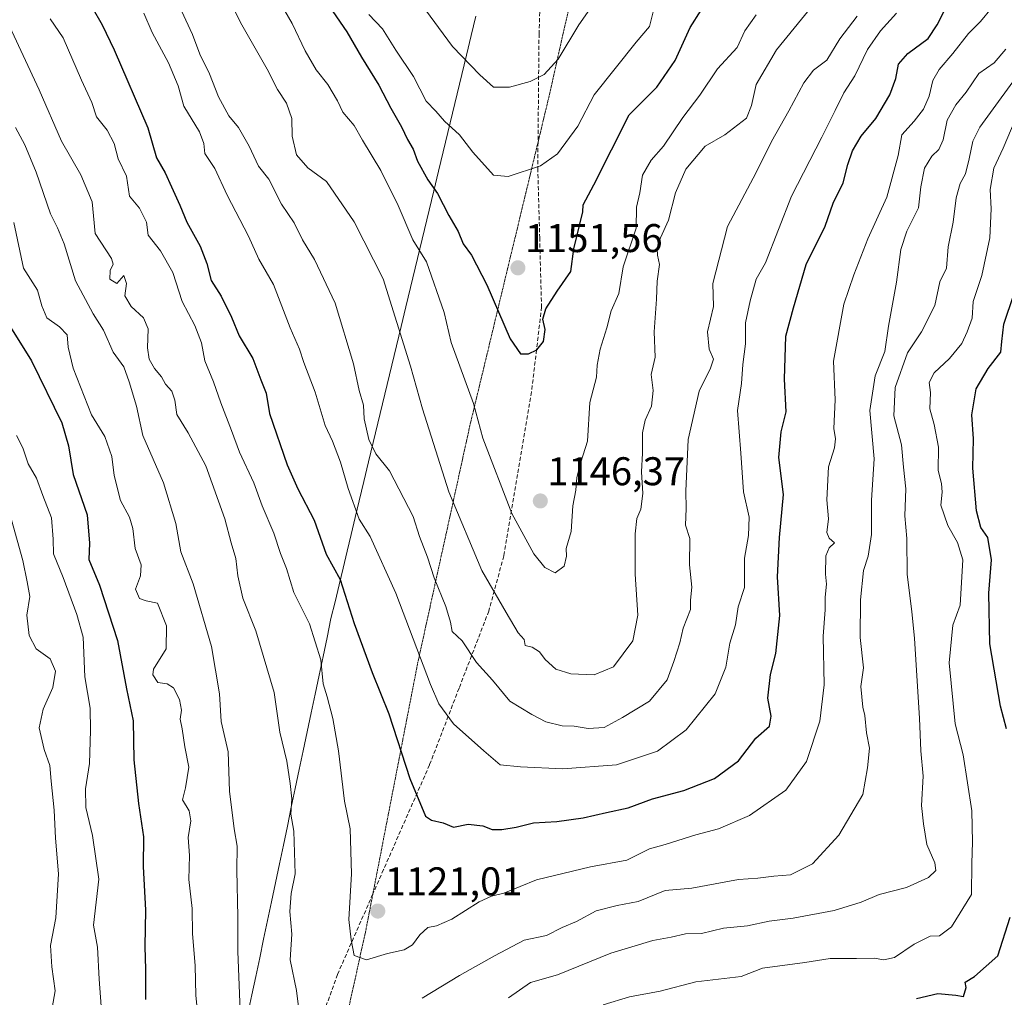
# Model space of a CAD drawing. Units: metres. Extents: x 661756 to 665217, y 4741899 to 4744293.
# Drawn here: x 664092 to 664339, y 4743502 to 4743747 of the extents above; entities that cross this region are included whole.
import ezdxf
from ezdxf.enums import TextEntityAlignment as Align

# ---------------------------------------------------------------- set-up
doc = ezdxf.new("R2010")
doc.units = ezdxf.units.M
doc.header["$MEASUREMENT"] = 0
doc.linetypes.add('TRAZOS2', pattern=[0.375, 0.25, -0.125])
doc.linetypes.add('TRAZOSX2', pattern=[1.5, 1, -0.5])
for name, color, linetype, lineweight in [('Carátula', 7, 'Continuous', 5), ('Curva de nivel maestra', 36, 'Continuous', 30), ('Curva de nivel normal', 36, 'Continuous', 0), ('Municipio', 9, 'Continuous', 13), ('Municipio CxS', 142, 'Continuous', 0), ('Punto de cota en terreno', 7, 'Continuous', 0), ('Rótulo de punto de cota en terreno', 19, 'Continuous', 0), ('Senda', 19, 'TRAZOSX2', 0), ('Vía pecuaria eje', 92, 'TRAZOS2', 0)]:
    doc.layers.add(name, color=color, linetype=linetype, lineweight=lineweight)
doc.styles.add('Arial', font='txt', dxfattribs={"height": 0.2})

# ---------------------------------------------------------------- blocks, each defined once
blk = doc.blocks.new('5PATER')
at = {"layer": 'Carátula', "linetype": 'Continuous', "lineweight": 5}
h = blk.add_hatch(color=250, dxfattribs=at)
edge = h.paths.add_edge_path()
edge.add_ellipse((0, 0.01), major_axis=(-1.33, -1.34), ratio=0.999422, start_angle=0, end_angle=360)

msp = doc.modelspace()

# ---------------------------------------------------------------- linework, layer by layer
at = {"layer": 'Curva de nivel maestra', "color": 36, "linetype": 'Continuous', "lineweight": 30}
for points in [[(664167.75, 4743752.89, 1150), (664174.03, 4743743.75, 1150), (664177.71, 4743737.42, 1150), (664182.06, 4743730.4, 1150), (664185.06, 4743724.61, 1150), (664187.74, 4743719.97, 1150), (664189.22, 4743716.79, 1150), (664190.64, 4743714.4, 1150), (664191.73, 4743711.4, 1150), (664194.28, 4743706.7, 1150), (664196.74, 4743703.32, 1150), (664199.57, 4743697.8, 1150), (664201.88, 4743693.79, 1150), (664203.15, 4743690.72, 1150), (664205.24, 4743687.9, 1150), (664209.1, 4743680.44, 1150), (664214.92, 4743666.89, 1150), (664217.5, 4743663.14, 1150), (664219.49, 4743663.18, 1150), (664221.6, 4743664.15, 1150), (664223.26, 4743666.22, 1150), (664223.66, 4743669.3, 1150), (664223.12, 4743671.88, 1150), (664223.85, 4743674.44, 1150), (664226.69, 4743678.87, 1150), (664230.07, 4743683.79, 1150), (664230.84, 4743689.46, 1150), (664233.13, 4743698.7, 1150), (664233.16, 4743700.47, 1150), (664235.88, 4743705.48, 1150), (664244.68, 4743722.96, 1150), (664251.64, 4743729.88, 1150), (664256.22, 4743736.6, 1150), (664259.95, 4743744.81, 1150), (664262.72, 4743749.21, 1150)], [(664110.15, 4743750.01, 1125), (664112.75, 4743745.49, 1125), (664115.74, 4743739.23, 1125), (664124.23, 4743719.75, 1125), (664126.35, 4743712.25, 1125), (664128.58, 4743708.48, 1125), (664130.09, 4743704.97, 1125), (664132.23, 4743700.36, 1125), (664133.95, 4743696.16, 1125), (664137.34, 4743690.12, 1125), (664139, 4743685.77, 1125), (664140.04, 4743681.5, 1125), (664142.54, 4743677.61, 1125), (664145.13, 4743672.33, 1125), (664147.1, 4743667.64, 1125), (664150.47, 4743661.98, 1125), (664152.48, 4743656.67, 1125), (664153.86, 4743653.31, 1125), (664154.66, 4743648.24, 1125), (664159.09, 4743635.44, 1125), (664161.77, 4743629.41, 1125), (664165.8, 4743621.55, 1125), (664168.86, 4743613.08, 1125), (664172.36, 4743606.74, 1125), (664175.86, 4743595.7, 1125), (664180.38, 4743583.43, 1125), (664184.57, 4743573.13, 1125), (664189.76, 4743556.92, 1125), (664193.67, 4743547.49, 1125), (664195.19, 4743546.45, 1125), (664198.14, 4743545.84, 1125), (664200.74, 4743544.75, 1125), (664204.41, 4743545.46, 1125), (664208.08, 4743545.06, 1125), (664210.42, 4743544.17, 1125), (664212.78, 4743544.11, 1125), (664216.42, 4743544.75, 1125), (664220.75, 4743545.82, 1125), (664226.61, 4743546.18, 1125), (664233.19, 4743547.08, 1125), (664239.02, 4743548.44, 1125), (664244.46, 4743549.54, 1125), (664250.52, 4743551.79, 1125), (664258.36, 4743553.92, 1125), (664266.08, 4743556.93, 1125), (664272.08, 4743561.35, 1125), (664276.43, 4743566.97, 1125), (664279.84, 4743570.02, 1125), (664280.27, 4743572.5, 1125), (664279.43, 4743576.99, 1125), (664280.03, 4743582.92, 1125), (664281.39, 4743588.21, 1125), (664282.37, 4743597.66, 1125), (664281.86, 4743607.35, 1125), (664282.3, 4743617.2, 1125), (664283.35, 4743627.97, 1125), (664282.16, 4743637.22, 1125), (664282.78, 4743643.67, 1125), (664283.96, 4743648.68, 1125), (664283.61, 4743656.83, 1125), (664283.89, 4743667.62, 1125), (664285.81, 4743674.72, 1125), (664288.96, 4743685.53, 1125), (664293.73, 4743695.13, 1125), (664295.78, 4743700.91, 1125), (664298.28, 4743705.95, 1125), (664299.43, 4743710.59, 1125), (664300.57, 4743714, 1125), (664302.74, 4743717.61, 1125), (664306.41, 4743722.09, 1125), (664309.94, 4743728.01, 1125), (664311.45, 4743732.09, 1125), (664312.14, 4743735.65, 1125), (664314.48, 4743738.36, 1125), (664319.56, 4743742.11, 1125), (664321.82, 4743745.48, 1125), (664323.94, 4743749.77, 1125)], [(664339.11, 4743569.3, 1100), (664337.66, 4743574.97, 1100), (664334.99, 4743590.64, 1100), (664334.72, 4743603.3, 1100), (664335.37, 4743611.64, 1100), (664334.51, 4743617.24, 1100), (664332.69, 4743619.74, 1100), (664331.61, 4743623.89, 1100), (664330.68, 4743634.54, 1100), (664330.88, 4743641.89, 1100), (664330.46, 4743647.87, 1100), (664331.56, 4743654.38, 1100), (664334.57, 4743659.52, 1100), (664337.72, 4743663.57, 1100), (664337.94, 4743666.3, 1100), (664338.47, 4743670.64, 1100), (664340.96, 4743678, 1100)], [(664089.8, 4743669.88, 1100), (664095.12, 4743661.42, 1100), (664102.65, 4743645.91, 1100), (664104.34, 4743640.14, 1100), (664105.48, 4743633.01, 1100), (664109.02, 4743622.85, 1100), (664109.59, 4743615.82, 1100), (664109.44, 4743611.73, 1100), (664112.13, 4743605.29, 1100), (664116.57, 4743591.47, 1100), (664118.89, 4743579.34, 1100), (664120.55, 4743571.36, 1100), (664120.72, 4743561.62, 1100), (664121.84, 4743550.63, 1100), (664123.12, 4743542.3, 1100), (664123.01, 4743534.9, 1100), (664123.62, 4743524, 1100), (664123.44, 4743514.9, 1100), (664123.58, 4743509.12, 1100), (664123.58, 4743501.58, 1100)], [(664316.65, 4743501.86, 1100), (664321.99, 4743503.12, 1100), (664326.5, 4743502.66, 1100), (664328.37, 4743502.39, 1100), (664329.08, 4743504.61, 1100), (664328.81, 4743505.91, 1100), (664331.16, 4743507.33, 1100), (664336.97, 4743512.52, 1100), (664340.07, 4743522.19, 1100)]]:
    msp.add_polyline3d(points, dxfattribs=at)
at = {"layer": 'Curva de nivel normal', "color": 36, "linetype": 'Continuous', "lineweight": 0}
for points in [[(664142.46, 4743755.83, 1140), (664147.69, 4743745.5, 1140), (664154.07, 4743734.43, 1140), (664156.66, 4743729.36, 1140), (664158.88, 4743725.9, 1140), (664160.24, 4743722.04, 1140), (664160.37, 4743717.61, 1140), (664161.43, 4743713, 1140), (664164.22, 4743709.73, 1140), (664168.93, 4743706.3, 1140), (664175.84, 4743696.17, 1140), (664183.12, 4743681.98, 1140), (664189.99, 4743660.06, 1140), (664192.98, 4743649.45, 1140), (664199.54, 4743628.68, 1140), (664207.8, 4743608.97, 1140), (664213.88, 4743598.41, 1140), (664216.9, 4743593.4, 1140), (664218.38, 4743591.71, 1140), (664218.66, 4743590.16, 1140), (664220.39, 4743589.74, 1140), (664222.24, 4743588.61, 1140), (664223.7, 4743586.72, 1140), (664226.37, 4743584.3, 1140), (664230.08, 4743583.09, 1140), (664235.91, 4743582.89, 1140), (664240.75, 4743584.89, 1140), (664245.57, 4743591.38, 1140), (664246.86, 4743597.82, 1140), (664246.2, 4743608.06, 1140), (664246.16, 4743618.13, 1140), (664246.6, 4743621.93, 1140), (664247.65, 4743624.28, 1140), (664248.08, 4743628.22, 1140), (664247.78, 4743633.62, 1140), (664248.03, 4743638.3, 1140), (664248.05, 4743643.37, 1140), (664248.68, 4743646.58, 1140), (664250.25, 4743650.04, 1140), (664250.72, 4743653.97, 1140), (664250.21, 4743657.97, 1140), (664251.18, 4743662.3, 1140), (664250.98, 4743668.64, 1140), (664251.52, 4743676.82, 1140), (664251.73, 4743681.36, 1140), (664252.3, 4743685.49, 1140), (664251.78, 4743687.85, 1140), (664251.71, 4743689.45, 1140), (664252.53, 4743692.18, 1140), (664254.54, 4743696.65, 1140), (664256.26, 4743703.5, 1140), (664258.91, 4743709.41, 1140), (664263.74, 4743715.17, 1140), (664268.62, 4743717.98, 1140), (664274.04, 4743722.14, 1140), (664275.3, 4743725.31, 1140), (664276.44, 4743730.55, 1140), (664281.54, 4743739.28, 1140), (664290.42, 4743750.06, 1140)], [(664153.6, 4743757.63, 1145), (664160.32, 4743745.82, 1145), (664163.6, 4743738.98, 1145), (664166.37, 4743734.27, 1145), (664169.29, 4743730.59, 1145), (664171.64, 4743726.47, 1145), (664173.04, 4743723.65, 1145), (664175.86, 4743720.33, 1145), (664177.96, 4743716.65, 1145), (664182.53, 4743709.03, 1145), (664186.84, 4743700.28, 1145), (664190.51, 4743691.72, 1145), (664193.97, 4743686.2, 1145), (664198.39, 4743673.5, 1145), (664200.16, 4743666.03, 1145), (664205.7, 4743650.71, 1145), (664208.02, 4743642.07, 1145), (664215.28, 4743623.22, 1145), (664220.86, 4743613.14, 1145), (664223.54, 4743609.7, 1145), (664226.17, 4743608.34, 1145), (664228.41, 4743610.06, 1145), (664229.02, 4743612.52, 1145), (664228.91, 4743614.47, 1145), (664230.19, 4743618.75, 1145), (664230.58, 4743625.14, 1145), (664231.36, 4743629.08, 1145), (664231.62, 4743632.2, 1145), (664232.62, 4743636.1, 1145), (664234.25, 4743641.33, 1145), (664234.88, 4743650.96, 1145), (664236.5, 4743657.31, 1145), (664236.66, 4743660.34, 1145), (664237.4, 4743664.31, 1145), (664239.13, 4743669.64, 1145), (664240.2, 4743673.97, 1145), (664242.09, 4743678.31, 1145), (664243.19, 4743684.98, 1145), (664246.43, 4743694.65, 1145), (664246.53, 4743699.86, 1145), (664247.37, 4743703.49, 1145), (664248.04, 4743707.86, 1145), (664250.23, 4743711.65, 1145), (664253.28, 4743715.16, 1145), (664258.14, 4743722.28, 1145), (664262.41, 4743727.88, 1145), (664266.78, 4743734.45, 1145), (664271.7, 4743739.79, 1145), (664273.61, 4743743.98, 1145), (664276.44, 4743747.98, 1145)], [(664131.56, 4743751.33, 1135), (664135.42, 4743743.06, 1135), (664137.21, 4743738.19, 1135), (664139.64, 4743733.22, 1135), (664141.91, 4743727.48, 1135), (664144.5, 4743722.74, 1135), (664146.88, 4743719.78, 1135), (664149.56, 4743715.13, 1135), (664151.91, 4743710.15, 1135), (664154.52, 4743706.9, 1135), (664157.64, 4743700.65, 1135), (664160.8, 4743695.99, 1135), (664162.94, 4743691.71, 1135), (664165.94, 4743686.75, 1135), (664171.06, 4743675.84, 1135), (664175.67, 4743660.69, 1135), (664177.14, 4743653.98, 1135), (664178.16, 4743650.3, 1135), (664178.36, 4743646.92, 1135), (664179.49, 4743641.72, 1135), (664181.29, 4743638.19, 1135), (664184.68, 4743633.9, 1135), (664190.58, 4743622.48, 1135), (664192.23, 4743617.46, 1135), (664194.21, 4743612.28, 1135), (664195.88, 4743607.14, 1135), (664198.8, 4743599.92, 1135), (664199.93, 4743596.04, 1135), (664200.42, 4743593.71, 1135), (664202.92, 4743591.36, 1135), (664206.51, 4743585.91, 1135), (664210.52, 4743581.49, 1135), (664214.78, 4743576.3, 1135), (664220.36, 4743572.92, 1135), (664223.84, 4743571.07, 1135), (664227.89, 4743570.11, 1135), (664230.91, 4743570.02, 1135), (664234.46, 4743569.43, 1135), (664238.41, 4743569.7, 1135), (664243.06, 4743572.18, 1135), (664249.76, 4743576.3, 1135), (664254.2, 4743581.64, 1135), (664255.85, 4743586.19, 1135), (664257.38, 4743590.86, 1135), (664258.18, 4743594.53, 1135), (664260.02, 4743599.17, 1135), (664260.01, 4743601.52, 1135), (664260.4, 4743604.8, 1135), (664259.79, 4743610.38, 1135), (664259.87, 4743616.94, 1135), (664258.75, 4743620.31, 1135), (664258.94, 4743624.5, 1135), (664258.88, 4743628.77, 1135), (664259.5, 4743641.76, 1135), (664262.23, 4743653.86, 1135), (664265.09, 4743659.57, 1135), (664265.8, 4743661.84, 1135), (664264.69, 4743664.37, 1135), (664264.3, 4743668.66, 1135), (664265.78, 4743675.02, 1135), (664265.62, 4743680.74, 1135), (664269.34, 4743695, 1135), (664276.5, 4743708.56, 1135), (664280.33, 4743716.31, 1135), (664284.69, 4743723.98, 1135), (664288.41, 4743731.02, 1135), (664290.81, 4743734.12, 1135), (664294.16, 4743736.68, 1135), (664297.4, 4743741.98, 1135), (664301.78, 4743747.65, 1135)], [(664192.58, 4743750.82, 1160), (664200.46, 4743740.05, 1160), (664207.33, 4743732.98, 1160), (664210.74, 4743729.89, 1160), (664214.74, 4743729.89, 1160), (664219.9, 4743731.35, 1160), (664223.38, 4743733.11, 1160), (664226.9, 4743736.91, 1160), (664232.08, 4743745.51, 1160), (664236.43, 4743751.68, 1160)], [(664335.4, 4743749.65, 1120), (664332.62, 4743746.31, 1120), (664329.63, 4743743.31, 1120), (664325.67, 4743738.31, 1120), (664322.26, 4743734.31, 1120), (664320.73, 4743731.56, 1120), (664319.77, 4743727.69, 1120), (664318.33, 4743724.42, 1120), (664316.03, 4743721.43, 1120), (664312.92, 4743717.94, 1120), (664312.04, 4743712.79, 1120), (664309.2, 4743702.35, 1120), (664304.46, 4743691.98, 1120), (664300.96, 4743682.98, 1120), (664298.45, 4743675.64, 1120), (664295.81, 4743661.37, 1120), (664296.22, 4743651.63, 1120), (664295.9, 4743644.46, 1120), (664296.32, 4743641.88, 1120), (664296.1, 4743639.68, 1120), (664294.62, 4743634.9, 1120), (664294.17, 4743626.66, 1120), (664294.61, 4743621.89, 1120), (664294.19, 4743618.49, 1120), (664294.75, 4743617.06, 1120), (664296.09, 4743615.92, 1120), (664294.74, 4743614.6, 1120), (664293.94, 4743612.6, 1120), (664293.8, 4743608.02, 1120), (664294.12, 4743605.5, 1120), (664293.73, 4743602.25, 1120), (664293.78, 4743599.09, 1120), (664293.26, 4743592.52, 1120), (664293.54, 4743580.38, 1120), (664292.38, 4743571.24, 1120), (664289.1, 4743561.13, 1120), (664283.9, 4743554.01, 1120), (664274.81, 4743547.64, 1120), (664267.08, 4743544.34, 1120), (664261.41, 4743542.82, 1120), (664253.74, 4743540.43, 1120), (664249.74, 4743539.27, 1120), (664244.08, 4743536.44, 1120), (664235.02, 4743534.77, 1120), (664221.52, 4743531.56, 1120), (664213.3, 4743528.23, 1120), (664210.19, 4743527.5, 1120), (664207.17, 4743526.04, 1120), (664200.3, 4743521.69, 1120), (664196.45, 4743520.03, 1120), (664194.28, 4743519.62, 1120), (664192.25, 4743517.81, 1120), (664190.45, 4743515.33, 1120), (664188.4, 4743514.05, 1120), (664184.16, 4743513.09, 1120), (664178.91, 4743511.51, 1120), (664175.88, 4743512.61, 1120), (664175.1, 4743516.56, 1120), (664174.48, 4743521.63, 1120), (664175.19, 4743533.04, 1120), (664174.88, 4743544.33, 1120), (664173.47, 4743551.25, 1120), (664171.91, 4743563.8, 1120), (664170.48, 4743571.94, 1120), (664169.08, 4743577.32, 1120), (664168.06, 4743580.64, 1120), (664167.54, 4743586.64, 1120), (664164.71, 4743595.6, 1120), (664160.78, 4743603.48, 1120), (664158.89, 4743609.43, 1120), (664157.44, 4743613.24, 1120), (664155.71, 4743618.27, 1120), (664152.79, 4743625.17, 1120), (664150.77, 4743630.88, 1120), (664147.13, 4743638.57, 1120), (664145.18, 4743644, 1120), (664142.47, 4743650.94, 1120), (664140.64, 4743656.19, 1120), (664138.5, 4743661.42, 1120), (664137.6, 4743665.92, 1120), (664136, 4743670.3, 1120), (664132.78, 4743676.28, 1120), (664130.43, 4743683.5, 1120), (664127.4, 4743688.92, 1120), (664124.27, 4743692.86, 1120), (664123.83, 4743696.14, 1120), (664122.15, 4743699.59, 1120), (664119.62, 4743702.63, 1120), (664118.82, 4743707.65, 1120), (664116.8, 4743711.98, 1120), (664115.74, 4743715.83, 1120), (664114.06, 4743719.11, 1120), (664111.38, 4743722.44, 1120), (664110.2, 4743726.05, 1120), (664107.62, 4743731.67, 1120), (664102.97, 4743742.25, 1120), (664099.73, 4743746.97, 1120)], [(664123.17, 4743748.41, 1130), (664125.32, 4743743.55, 1130), (664129.38, 4743735.98, 1130), (664131.81, 4743730.2, 1130), (664133.24, 4743725.18, 1130), (664137.12, 4743718.69, 1130), (664138.26, 4743715.82, 1130), (664138.5, 4743713.27, 1130), (664140.96, 4743709.55, 1130), (664144.05, 4743702.84, 1130), (664149.38, 4743692.58, 1130), (664151.99, 4743686.88, 1130), (664155.7, 4743680.49, 1130), (664159.83, 4743669.66, 1130), (664162.17, 4743664.38, 1130), (664163.26, 4743660.98, 1130), (664166.12, 4743653.58, 1130), (664168.61, 4743645.27, 1130), (664170.44, 4743641.28, 1130), (664172.46, 4743636.08, 1130), (664174.32, 4743629.47, 1130), (664177.12, 4743621.83, 1130), (664179.84, 4743617.44, 1130), (664186.25, 4743603.28, 1130), (664194.99, 4743580.42, 1130), (664197.08, 4743575.61, 1130), (664200.69, 4743570.56, 1130), (664208.27, 4743563.83, 1130), (664212.38, 4743560.29, 1130), (664217.52, 4743559.83, 1130), (664228.05, 4743559.3, 1130), (664241.53, 4743560.37, 1130), (664251.75, 4743563.77, 1130), (664258.98, 4743569.09, 1130), (664266.2, 4743578.08, 1130), (664268.89, 4743584.79, 1130), (664269.86, 4743590.75, 1130), (664271.3, 4743595.34, 1130), (664272.01, 4743599.85, 1130), (664273.59, 4743604.74, 1130), (664273.53, 4743612.07, 1130), (664274.52, 4743617.74, 1130), (664274.76, 4743622.3, 1130), (664273.35, 4743628.64, 1130), (664272.68, 4743638.3, 1130), (664271.79, 4743648.97, 1130), (664272.83, 4743655.71, 1130), (664273.12, 4743660.54, 1130), (664273.77, 4743665.66, 1130), (664273.84, 4743670.94, 1130), (664275, 4743676.43, 1130), (664276.47, 4743681.83, 1130), (664278.81, 4743685.98, 1130), (664285.33, 4743702.6, 1130), (664292.92, 4743717.4, 1130), (664296.28, 4743724.1, 1130), (664298.46, 4743728.46, 1130), (664301.14, 4743732.77, 1130), (664304.36, 4743739.31, 1130), (664307.57, 4743743.98, 1130), (664311.62, 4743748.44, 1130)], [(664179.52, 4743748.1, 1155), (664182.96, 4743744.53, 1155), (664186.26, 4743739.17, 1155), (664190.71, 4743732.61, 1155), (664193.85, 4743726.42, 1155), (664196.29, 4743723.86, 1155), (664198.44, 4743721.39, 1155), (664202.2, 4743717.96, 1155), (664205.57, 4743713.65, 1155), (664210.74, 4743707.86, 1155), (664214.41, 4743707.58, 1155), (664222.49, 4743710.22, 1155), (664226.76, 4743713.24, 1155), (664231.87, 4743720.13, 1155), (664235.92, 4743727.97, 1155), (664246.41, 4743741.14, 1155), (664249.74, 4743745.05, 1155), (664250.75, 4743749.09, 1155)], [(664089.58, 4743745.13, 1115), (664097.02, 4743729.2, 1115), (664102.56, 4743716.39, 1115), (664107.43, 4743707.98, 1115), (664110.3, 4743701.23, 1115), (664110.6, 4743697.71, 1115), (664110.99, 4743693.31, 1115), (664115.14, 4743686.99, 1115), (664115.49, 4743685.63, 1115), (664114.78, 4743684, 1115), (664114.71, 4743681.9, 1115), (664116.41, 4743680.76, 1115), (664118.23, 4743682.75, 1115), (664118.89, 4743680.8, 1115), (664118.47, 4743677.7, 1115), (664120, 4743675.04, 1115), (664123.08, 4743672.2, 1115), (664124.31, 4743669.43, 1115), (664124.09, 4743664.66, 1115), (664124.53, 4743661.84, 1115), (664125.91, 4743659.47, 1115), (664127.64, 4743657.46, 1115), (664128.66, 4743655.57, 1115), (664130.18, 4743653.8, 1115), (664130.92, 4743651.61, 1115), (664131.46, 4743647.97, 1115), (664134.3, 4743643.44, 1115), (664138.7, 4743635.14, 1115), (664143.5, 4743621.87, 1115), (664145.1, 4743615.92, 1115), (664146.2, 4743611.99, 1115), (664146.69, 4743607.64, 1115), (664148.02, 4743602.01, 1115), (664151.2, 4743593.87, 1115), (664155.85, 4743578.41, 1115), (664157.27, 4743568.5, 1115), (664159.03, 4743561.26, 1115), (664159.79, 4743555.66, 1115), (664160.22, 4743551.85, 1115), (664159.98, 4743547.97, 1115), (664160.72, 4743543.7, 1115), (664160.92, 4743538.38, 1115), (664161.09, 4743533.06, 1115), (664160.12, 4743528.14, 1115), (664159.78, 4743523.64, 1115), (664160.27, 4743517.97, 1115), (664159.83, 4743511.53, 1115), (664161.41, 4743503.88, 1115), (664162.08, 4743498.42, 1115)], [(664192.86, 4743501.92, 1115), (664202.24, 4743507.59, 1115), (664211.01, 4743512.57, 1115), (664218.41, 4743516.44, 1115), (664224, 4743517.59, 1115), (664227.91, 4743519.62, 1115), (664231.48, 4743521.15, 1115), (664236.42, 4743523.8, 1115), (664241.65, 4743525.15, 1115), (664246.97, 4743526.1, 1115), (664253.74, 4743528.86, 1115), (664260.41, 4743529.49, 1115), (664272.08, 4743531.6, 1115), (664276.86, 4743531.98, 1115), (664280.93, 4743532.45, 1115), (664285.08, 4743532.78, 1115), (664290.57, 4743535.57, 1115), (664297.17, 4743542.77, 1115), (664303.15, 4743552.92, 1115), (664304.37, 4743559.59, 1115), (664304.83, 4743564.47, 1115), (664304.11, 4743568.34, 1115), (664303.7, 4743572.67, 1115), (664303.2, 4743574.76, 1115), (664302.64, 4743579.96, 1115), (664303.31, 4743584.57, 1115), (664302.53, 4743592.19, 1115), (664302.56, 4743601.64, 1115), (664303.32, 4743608.98, 1115), (664304.5, 4743612.52, 1115), (664305.39, 4743617.93, 1115), (664305.34, 4743626.56, 1115), (664306.01, 4743636.93, 1115), (664304.97, 4743649.02, 1115), (664306.28, 4743657.64, 1115), (664308.67, 4743663.75, 1115), (664309.61, 4743670.1, 1115), (664311.62, 4743681.12, 1115), (664312.66, 4743689.29, 1115), (664314.2, 4743693.84, 1115), (664317.15, 4743699.69, 1115), (664317.67, 4743704.98, 1115), (664318.58, 4743709.63, 1115), (664320.42, 4743712.64, 1115), (664322.23, 4743714.34, 1115), (664323.26, 4743716.7, 1115), (664324.28, 4743721.61, 1115), (664326.45, 4743725.49, 1115), (664329.08, 4743728.61, 1115), (664332.26, 4743733.32, 1115), (664336.07, 4743736.01, 1115), (664338.95, 4743739.4, 1115)], [(664214.48, 4743502.04, 1110), (664220.01, 4743505.83, 1110), (664226.74, 4743507.8, 1110), (664240.08, 4743513.22, 1110), (664250.59, 4743516.34, 1110), (664255.2, 4743517.19, 1110), (664258.83, 4743518.01, 1110), (664262.78, 4743518.16, 1110), (664268.33, 4743519.48, 1110), (664274.3, 4743520.07, 1110), (664279.72, 4743521.19, 1110), (664285.77, 4743521.97, 1110), (664296.03, 4743523.91, 1110), (664302.8, 4743525.98, 1110), (664307.26, 4743527.91, 1110), (664314.09, 4743529.66, 1110), (664319.63, 4743532.1, 1110), (664321.48, 4743533.9, 1110), (664321.17, 4743535.84, 1110), (664319.2, 4743540.42, 1110), (664318.36, 4743545.57, 1110), (664317.9, 4743550.12, 1110), (664318.28, 4743557.5, 1110), (664317.7, 4743563.8, 1110), (664317.35, 4743572, 1110), (664316.13, 4743591.97, 1110), (664315.44, 4743598.71, 1110), (664314.24, 4743607.97, 1110), (664314.17, 4743616.97, 1110), (664313.69, 4743622.64, 1110), (664313.94, 4743629.42, 1110), (664313.36, 4743634.78, 1110), (664312.82, 4743640.42, 1110), (664310.93, 4743647.62, 1110), (664311.28, 4743654.74, 1110), (664314.34, 4743663.4, 1110), (664317.85, 4743668.65, 1110), (664321.19, 4743675.26, 1110), (664322.44, 4743681.22, 1110), (664324.11, 4743684.65, 1110), (664324.56, 4743689.98, 1110), (664325.8, 4743696.12, 1110), (664326.53, 4743702.2, 1110), (664327.54, 4743705.78, 1110), (664328.88, 4743708.22, 1110), (664329.78, 4743711.96, 1110), (664330.73, 4743716.38, 1110), (664332.46, 4743719.86, 1110), (664344.05, 4743735.84, 1110)], [(664238.21, 4743500.24, 1105), (664244.79, 4743502.24, 1105), (664252.41, 4743503.66, 1105), (664261.41, 4743506.07, 1105), (664272.74, 4743507.4, 1105), (664278.08, 4743509.44, 1105), (664288.67, 4743510.84, 1105), (664294.98, 4743511.87, 1105), (664301.57, 4743511.83, 1105), (664306.02, 4743511.95, 1105), (664308.41, 4743511.5, 1105), (664311.08, 4743512.12, 1105), (664316.07, 4743515.47, 1105), (664320.04, 4743517.48, 1105), (664322.41, 4743517.5, 1105), (664325.36, 4743519.76, 1105), (664330.37, 4743527.92, 1105), (664330.45, 4743535.7, 1105), (664330.66, 4743540.97, 1105), (664330.46, 4743548.83, 1105), (664328.33, 4743562.83, 1105), (664326.31, 4743570.6, 1105), (664324.76, 4743585.82, 1105), (664325.72, 4743595.27, 1105), (664327.58, 4743600.3, 1105), (664328.18, 4743611.64, 1105), (664326.9, 4743615.96, 1105), (664324.45, 4743620.22, 1105), (664322.73, 4743625.28, 1105), (664323, 4743628.54, 1105), (664322.85, 4743630.73, 1105), (664322.08, 4743633.96, 1105), (664322.09, 4743639.86, 1105), (664321.01, 4743645.49, 1105), (664319.95, 4743649.4, 1105), (664320.14, 4743653.49, 1105), (664319.77, 4743656.01, 1105), (664321.04, 4743658.45, 1105), (664324.88, 4743662.01, 1105), (664327.94, 4743665.74, 1105), (664329.27, 4743668.72, 1105), (664330.57, 4743672.08, 1105), (664330.79, 4743676.3, 1105), (664332.96, 4743682.79, 1105), (664334.96, 4743692.24, 1105), (664335.3, 4743699.46, 1105), (664335.02, 4743704.31, 1105), (664335.98, 4743709.65, 1105), (664338.31, 4743714.65, 1105), (664341.34, 4743721.75, 1105)], [(664091.07, 4743719.81, 1110), (664093.4, 4743715.44, 1110), (664096.27, 4743708.65, 1110), (664099.86, 4743698.17, 1110), (664101.6, 4743694.73, 1110), (664103.22, 4743690.69, 1110), (664106.06, 4743681.4, 1110), (664110.52, 4743673.16, 1110), (664113.14, 4743669.12, 1110), (664115.5, 4743663.58, 1110), (664118.17, 4743659.91, 1110), (664119.53, 4743656.14, 1110), (664121.4, 4743650.1, 1110), (664122.94, 4743642.7, 1110), (664128.12, 4743630.91, 1110), (664131.25, 4743620.7, 1110), (664132.44, 4743613.64, 1110), (664135.54, 4743605.6, 1110), (664140.14, 4743589.98, 1110), (664142.13, 4743578.1, 1110), (664142.6, 4743571.16, 1110), (664144.34, 4743563.57, 1110), (664144.61, 4743553.72, 1110), (664145.81, 4743544.3, 1110), (664146.53, 4743539.96, 1110), (664146.5, 4743534, 1110), (664146.76, 4743522.32, 1110), (664146.7, 4743513.59, 1110), (664147.3, 4743498.86, 1110)], [(664090.65, 4743696.04, 1105), (664093.09, 4743684.62, 1105), (664096.56, 4743679.12, 1105), (664097.65, 4743675.21, 1105), (664098.96, 4743672.18, 1105), (664102.1, 4743669.94, 1105), (664104.05, 4743667.93, 1105), (664104.29, 4743664.85, 1105), (664105.51, 4743659.62, 1105), (664110.08, 4743647.9, 1105), (664113.42, 4743642.49, 1105), (664115.18, 4743637.45, 1105), (664115.79, 4743632.74, 1105), (664117.37, 4743626.5, 1105), (664119.59, 4743622.33, 1105), (664120.47, 4743619.44, 1105), (664121.01, 4743614.49, 1105), (664122.5, 4743610.34, 1105), (664122.36, 4743607.64, 1105), (664121.12, 4743604.26, 1105), (664122.1, 4743601.98, 1105), (664123.8, 4743601.36, 1105), (664126.6, 4743600.82, 1105), (664128.91, 4743595.14, 1105), (664128.82, 4743589.39, 1105), (664125.63, 4743584.26, 1105), (664125.49, 4743582.84, 1105), (664126.71, 4743580.96, 1105), (664129, 4743580.56, 1105), (664130.59, 4743579.56, 1105), (664132.15, 4743576.65, 1105), (664132.59, 4743574, 1105), (664132.31, 4743571.74, 1105), (664132.76, 4743569.38, 1105), (664133.45, 4743564.84, 1105), (664134.48, 4743559.77, 1105), (664133.64, 4743554.6, 1105), (664132.92, 4743551.6, 1105), (664134.56, 4743548.79, 1105), (664134.98, 4743546.28, 1105), (664134.32, 4743542.11, 1105), (664134.61, 4743537.64, 1105), (664134.43, 4743531.64, 1105), (664135.27, 4743524.41, 1105), (664135.35, 4743518.06, 1105), (664136.02, 4743510.08, 1105), (664136.19, 4743502.64, 1105), (664136.76, 4743496.98, 1105)], [(664091.29, 4743642.71, 1095), (664092.88, 4743639.66, 1095), (664094.24, 4743635.68, 1095), (664096.34, 4743632.06, 1095), (664097.88, 4743627.7, 1095), (664100.06, 4743622.1, 1095), (664100.53, 4743616.76, 1095), (664100.57, 4743613.13, 1095), (664102.97, 4743607.2, 1095), (664106.4, 4743597.97, 1095), (664108.03, 4743592.31, 1095), (664108.46, 4743582.37, 1095), (664109.8, 4743574.47, 1095), (664109.84, 4743568.94, 1095), (664109.61, 4743560.64, 1095), (664108.58, 4743554.3, 1095), (664108.66, 4743549.64, 1095), (664110.36, 4743542.66, 1095), (664111.96, 4743531.75, 1095), (664110.61, 4743520.23, 1095), (664111.64, 4743514.68, 1095), (664112.05, 4743506.68, 1095), (664112.71, 4743497.71, 1095)], [(664090.06, 4743621.62, 1090), (664092.91, 4743611.46, 1090), (664094.02, 4743606.09, 1090), (664094.63, 4743602.44, 1090), (664093.89, 4743597.79, 1090), (664094.47, 4743592.67, 1090), (664096.29, 4743589.38, 1090), (664099.78, 4743586.83, 1090), (664101.09, 4743583.8, 1090), (664100.45, 4743579.64, 1090), (664097.96, 4743574.3, 1090), (664097.04, 4743569.61, 1090), (664098.28, 4743564.2, 1090), (664099.7, 4743560.16, 1090), (664099.97, 4743556.26, 1090), (664100.72, 4743548.95, 1090), (664101.05, 4743541.94, 1090), (664101.8, 4743533.03, 1090), (664101.14, 4743522.04, 1090), (664099.86, 4743515.16, 1090), (664100.16, 4743509.81, 1090), (664100.98, 4743503.77, 1090), (664099.87, 4743497.18, 1090)]]:
    msp.add_polyline3d(points, dxfattribs=at)
at = {"layer": 'Municipio', "color": 9, "linetype": 'Continuous', "lineweight": 13}
msp.add_polyline3d([(664206.32, 4743747.64, 1163.72), (664205.15, 4743742.79, 1162.05), (664203.99, 4743737.94, 1160.44), (664202.82, 4743733.09, 1158.48), (664201.65, 4743728.24, 1156.79), (664200.48, 4743723.39, 1155.68), (664199.32, 4743718.54, 1154.23), (664198.15, 4743713.7, 1153.17), (664196.98, 4743708.85, 1151.78), (664195.82, 4743704, 1149.35), (664194.65, 4743699.15, 1148.08), (664193.48, 4743694.3, 1146.69), (664192.31, 4743689.45, 1144.97), (664191.15, 4743684.6, 1143.42), (664189.98, 4743679.75, 1142.13), (664188.81, 4743674.9, 1141.35), (664187.64, 4743670.05, 1140.35), (664186.48, 4743665.2, 1139.33), (664185.31, 4743660.35, 1138.18), (664184.14, 4743655.51, 1137.44), (664182.98, 4743650.66, 1136.89), (664181.81, 4743645.81, 1136.4), (664180.64, 4743640.96, 1135.2), (664179.47, 4743636.11, 1133.5), (664178.31, 4743631.26, 1131.86), (664177.14, 4743626.41, 1130.8), (664176.13, 4743622.2, 1129.68), (664175.11, 4743617.98, 1128.31), (664174.1, 4743613.77, 1127.15), (664173.09, 4743609.56, 1125.75), (664172.08, 4743605.35, 1124.6), (664171.06, 4743601.13, 1123.63), (664170.05, 4743596.92, 1122.39), (664169.06, 4743592.2, 1121.07), (664168.06, 4743587.47, 1119.89), (664167.07, 4743582.75, 1119.19), (664166.08, 4743578.03, 1118.89), (664165.08, 4743573.31, 1118.03), (664164.09, 4743568.59, 1117.62), (664163.1, 4743563.86, 1116.5), (664162.11, 4743559.14, 1115.89), (664161.11, 4743554.42, 1115.57), (664160.12, 4743549.7, 1114.99), (664159.13, 4743544.97, 1114.35), (664158.13, 4743540.25, 1113.91), (664157.14, 4743535.53, 1113.44), (664156.15, 4743530.8, 1113.03), (664155.15, 4743526.08, 1112.88), (664154.16, 4743521.36, 1112.72), (664153.18, 4743516.71, 1112.48), (664152.2, 4743512.05, 1112.13), (664151.22, 4743507.4, 1111.28), (664150.25, 4743502.74, 1111), (664149.27, 4743498.09, 1110.77)], dxfattribs=at)
msp.add_polyline3d([(664206.32, 4743747.64, 1163.72), (664205.15, 4743742.79, 1162.05), (664203.99, 4743737.94, 1160.44), (664202.82, 4743733.09, 1158.48), (664201.65, 4743728.24, 1156.79), (664200.48, 4743723.39, 1155.68), (664199.32, 4743718.54, 1154.23), (664198.15, 4743713.7, 1153.17), (664196.98, 4743708.85, 1151.78), (664195.82, 4743704, 1149.35), (664194.65, 4743699.15, 1148.08), (664193.48, 4743694.3, 1146.69), (664192.31, 4743689.45, 1144.97), (664191.15, 4743684.6, 1143.42), (664189.98, 4743679.75, 1142.13), (664188.81, 4743674.9, 1141.35), (664187.64, 4743670.05, 1140.35), (664186.48, 4743665.2, 1139.33), (664185.31, 4743660.35, 1138.18), (664184.14, 4743655.51, 1137.44), (664182.98, 4743650.66, 1136.89), (664181.81, 4743645.81, 1136.4), (664180.64, 4743640.96, 1135.2), (664179.47, 4743636.11, 1133.5), (664178.31, 4743631.26, 1131.86), (664177.14, 4743626.41, 1130.8), (664176.13, 4743622.2, 1129.68), (664175.11, 4743617.98, 1128.31), (664174.1, 4743613.77, 1127.15), (664173.09, 4743609.56, 1125.75), (664172.08, 4743605.35, 1124.6), (664171.06, 4743601.13, 1123.63), (664170.05, 4743596.92, 1122.39), (664169.06, 4743592.2, 1121.07), (664168.06, 4743587.47, 1119.89), (664167.07, 4743582.75, 1119.19), (664166.08, 4743578.03, 1118.89), (664165.08, 4743573.31, 1118.03), (664164.09, 4743568.59, 1117.62), (664163.1, 4743563.86, 1116.5), (664162.11, 4743559.14, 1115.89), (664161.11, 4743554.42, 1115.57), (664160.12, 4743549.7, 1114.99), (664159.13, 4743544.97, 1114.35), (664158.13, 4743540.25, 1113.91), (664157.14, 4743535.53, 1113.44), (664156.15, 4743530.8, 1113.03), (664155.15, 4743526.08, 1112.88), (664154.16, 4743521.36, 1112.72), (664153.18, 4743516.71, 1112.48), (664152.2, 4743512.05, 1112.13), (664151.22, 4743507.4, 1111.28), (664150.25, 4743502.74, 1111), (664149.27, 4743498.09, 1110.77)], dxfattribs=at)
at = {"layer": 'Municipio CxS', "color": 142, "linetype": 'Continuous', "lineweight": 0}
for points in [[(664206.32, 4743747.64, 1163.72), (664205.15, 4743742.79, 1162.05), (664203.99, 4743737.94, 1160.44), (664202.82, 4743733.09, 1158.48), (664201.65, 4743728.24, 1156.79), (664200.48, 4743723.39, 1155.68), (664199.32, 4743718.54, 1154.23), (664198.15, 4743713.7, 1153.17), (664196.98, 4743708.85, 1151.78), (664195.82, 4743704, 1149.35), (664194.65, 4743699.15, 1148.08), (664193.48, 4743694.3, 1146.69), (664192.31, 4743689.45, 1144.97), (664191.15, 4743684.6, 1143.42), (664189.98, 4743679.75, 1142.13), (664188.81, 4743674.9, 1141.35), (664187.64, 4743670.05, 1140.35), (664186.48, 4743665.2, 1139.33), (664185.31, 4743660.35, 1138.18), (664184.14, 4743655.51, 1137.44), (664182.98, 4743650.66, 1136.89), (664181.81, 4743645.81, 1136.4), (664180.64, 4743640.96, 1135.2), (664179.47, 4743636.11, 1133.5), (664178.31, 4743631.26, 1131.86), (664177.14, 4743626.41, 1130.8), (664176.13, 4743622.2, 1129.68), (664175.11, 4743617.98, 1128.31), (664174.1, 4743613.77, 1127.15), (664173.09, 4743609.56, 1125.75), (664172.08, 4743605.35, 1124.6), (664171.06, 4743601.13, 1123.63), (664170.05, 4743596.92, 1122.39), (664169.06, 4743592.2, 1121.07), (664168.06, 4743587.47, 1119.89), (664167.07, 4743582.75, 1119.19), (664166.08, 4743578.03, 1118.89), (664165.08, 4743573.31, 1118.03), (664164.09, 4743568.59, 1117.62), (664163.1, 4743563.86, 1116.5), (664162.11, 4743559.14, 1115.89), (664161.11, 4743554.42, 1115.57), (664160.12, 4743549.7, 1114.99), (664159.13, 4743544.97, 1114.35), (664158.13, 4743540.25, 1113.91), (664157.14, 4743535.53, 1113.44), (664156.15, 4743530.8, 1113.03), (664155.15, 4743526.08, 1112.88), (664154.16, 4743521.36, 1112.72), (664153.18, 4743516.71, 1112.48), (664152.2, 4743512.05, 1112.13), (664151.22, 4743507.4, 1111.28), (664150.25, 4743502.74, 1111), (664149.27, 4743498.09, 1110.77)], [(664149.27, 4743498.09, 1110.77), (664150.25, 4743502.74, 1111), (664151.22, 4743507.4, 1111.28), (664152.2, 4743512.05, 1112.13), (664153.18, 4743516.71, 1112.48), (664154.16, 4743521.36, 1112.72), (664155.15, 4743526.08, 1112.88), (664156.15, 4743530.8, 1113.03), (664157.14, 4743535.53, 1113.44), (664158.13, 4743540.25, 1113.91), (664159.13, 4743544.97, 1114.35), (664160.12, 4743549.7, 1114.99), (664161.11, 4743554.42, 1115.57), (664162.11, 4743559.14, 1115.89), (664163.1, 4743563.86, 1116.5), (664164.09, 4743568.59, 1117.62), (664165.08, 4743573.31, 1118.03), (664166.08, 4743578.03, 1118.89), (664167.07, 4743582.75, 1119.19), (664168.06, 4743587.47, 1119.89), (664169.06, 4743592.2, 1121.07), (664170.05, 4743596.92, 1122.39), (664171.06, 4743601.13, 1123.63), (664172.08, 4743605.35, 1124.6), (664173.09, 4743609.56, 1125.75), (664174.1, 4743613.77, 1127.15), (664175.11, 4743617.98, 1128.31), (664176.13, 4743622.2, 1129.68), (664177.14, 4743626.41, 1130.8), (664178.31, 4743631.26, 1131.86), (664179.47, 4743636.11, 1133.5), (664180.64, 4743640.96, 1135.2), (664181.81, 4743645.81, 1136.4), (664182.98, 4743650.66, 1136.89), (664184.14, 4743655.51, 1137.44), (664185.31, 4743660.35, 1138.18), (664186.48, 4743665.2, 1139.33), (664187.64, 4743670.05, 1140.35), (664188.81, 4743674.9, 1141.35), (664189.98, 4743679.75, 1142.13), (664191.15, 4743684.6, 1143.42), (664192.31, 4743689.45, 1144.97), (664193.48, 4743694.3, 1146.69), (664194.65, 4743699.15, 1148.08), (664195.82, 4743704, 1149.35), (664196.98, 4743708.85, 1151.78), (664198.15, 4743713.7, 1153.17), (664199.32, 4743718.54, 1154.23), (664200.48, 4743723.39, 1155.68), (664201.65, 4743728.24, 1156.79), (664202.82, 4743733.09, 1158.48), (664203.99, 4743737.94, 1160.44), (664205.15, 4743742.79, 1162.05), (664206.32, 4743747.64, 1163.72)]]:
    msp.add_polyline3d(points, dxfattribs=at)
at = {"layer": 'Senda', "color": 19, "linetype": 'TRAZOSX2', "lineweight": 0}
for points in [[(664224.35, 4743807.11), (664222.13, 4743743.23), (664221.87, 4743716.11)], [(664221.87, 4743716.11), (664221.81, 4743709.63), (664222.29, 4743692.3), (664222.76, 4743674.89), (664221.5, 4743664.2), (664220.25, 4743653.65), (664213.31, 4743612.61), (664209.55, 4743598.82), (664202.11, 4743579.51), (664194.71, 4743560.31), (664183.2, 4743534.11), (664180.54, 4743528.04)], [(664180.54, 4743528.04), (664171.69, 4743507.89), (664162.67, 4743483.04), (664153.65, 4743458.19), (664146.82, 4743442.45)]]:
    msp.add_lwpolyline(points, dxfattribs=at)
at = {"layer": 'Vía pecuaria eje', "color": 92, "linetype": 'TRAZOS2', "lineweight": 0}
for points in [[(664229.85, 4743750.75, 1162.64), (664228.75, 4743745.89, 1161.58), (664227.66, 4743741.04, 1160.61), (664226.56, 4743736.19, 1159.76), (664225.46, 4743731.33, 1158.77), (664224.37, 4743726.48, 1157.84), (664223.25, 4743721.83, 1157.19), (664222.13, 4743717.19, 1156.8), (664221.87, 4743716.11, 1156.6)], [(664221.87, 4743716.11, 1156.6), (664221.02, 4743712.55, 1155.93), (664219.9, 4743707.91, 1154.74), (664218.78, 4743703.27, 1154.27), (664217.67, 4743698.63, 1153.32), (664216.55, 4743693.99, 1152.56), (664215.43, 4743689.35, 1152.03), (664214.27, 4743684.52, 1151.39), (664213.11, 4743679.69, 1150.64), (664211.94, 4743674.86, 1149.76), (664210.78, 4743670.02, 1148.79), (664209.62, 4743665.19, 1147.95), (664208.46, 4743660.36, 1146.99), (664207.29, 4743655.53, 1146.14), (664206.13, 4743650.7, 1145.05), (664204.97, 4743645.87, 1144.1), (664203.96, 4743641.26, 1143.17), (664202.94, 4743636.66, 1142.13), (664201.93, 4743632.05, 1141.2), (664200.92, 4743627.45, 1140.46), (664199.9, 4743622.84, 1139.3), (664198.89, 4743618.23, 1138.02), (664197.88, 4743613.63, 1137.01), (664196.86, 4743609.02, 1135.88), (664195.85, 4743604.42, 1134.39), (664194.84, 4743599.81, 1133.09), (664193.82, 4743595.2, 1131.89), (664192.81, 4743590.6, 1130.59), (664191.79, 4743585.99, 1129.43), (664190.86, 4743581.16, 1128.29), (664189.92, 4743576.34, 1127.16), (664188.98, 4743571.51, 1126.28), (664188.04, 4743566.68, 1125.47), (664187.11, 4743561.85, 1124.54), (664186.17, 4743557.02, 1123.68), (664185.23, 4743552.2, 1123.04), (664184.29, 4743547.37, 1122.69), (664183.35, 4743542.54, 1122.23), (664182.42, 4743537.71, 1121.81), (664181.48, 4743532.88, 1121.44), (664180.54, 4743528.05, 1120.95), (664180.54, 4743528.04, 1120.95)], [(664180.54, 4743528.04, 1120.95), (664179.6, 4743523.23, 1120.72), (664178.67, 4743518.4, 1120.55), (664177.61, 4743513.65, 1120.24), (664176.56, 4743508.89, 1119.65), (664175.51, 4743504.14, 1118.16), (664174.46, 4743499.39, 1116.72), (664173.41, 4743494.64, 1115.49), (664172.36, 4743489.89, 1114.34), (664171.3, 4743485.13, 1113.11), (664170.25, 4743480.38, 1112.03), (664169.2, 4743475.63, 1110.9), (664168.15, 4743470.88, 1109.41), (664167.1, 4743466.13, 1107.71), (664166.05, 4743461.37, 1106.15), (664164.99, 4743456.62, 1104.86), (664163.94, 4743451.87, 1103.49), (664160.23, 4743449.83, 1103.79), (664156.53, 4743447.79, 1104.17), (664152.82, 4743445.75, 1104.46), (664149.11, 4743443.71, 1104.35), (664146.82, 4743442.45, 1104.13)]]:
    msp.add_polyline3d(points, dxfattribs=at)

# ---------------------------------------------------------------- block references
at = {"layer": 'Punto de cota en terreno', "linetype": 'Continuous', "lineweight": 0}
for p in [(664216.84, 4743684.69, 1151.56), (664222.45, 4743626.35, 1146.37), (664181.76, 4743523.73, 1121.01)]:
    msp.add_blockref('5PATER', p, dxfattribs=at)

# ---------------------------------------------------------------- texts
at = {"layer": 'Rótulo de punto de cota en terreno', "color": 19, "linetype": 'Continuous', "lineweight": 0, "style": 'Arial'}
for s, p in [('1151,56', (664218.6, 4743686.45)), ('1146,37', (664224.21, 4743628.11)), ('1121,01', (664183.52, 4743525.49))]:
    msp.add_text(s, height=7, dxfattribs=at).set_placement(p, align=Align.BOTTOM_LEFT)

doc.saveas('drawing.dxf')
